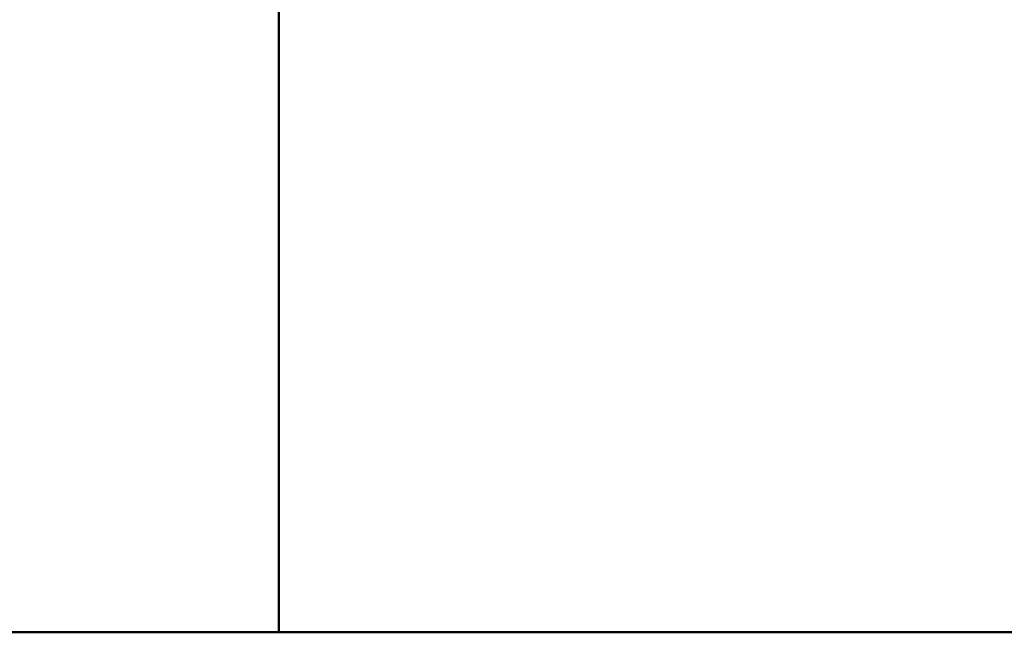
# Model space of a CAD drawing. Units: millimetres. Extents: x 82 to 7382, y 125 to 5125.
# Drawn here: x 4029 to 4183, y 1917 to 2012 of the extents above; entities that cross this region are included whole.
import ezdxf

# ---------------------------------------------------------------- set-up
doc = ezdxf.new("R2010")
doc.units = ezdxf.units.MM
doc.header["$LTSCALE"] = 25
doc.layers.add('Dimension (ISO)', color=7, linetype='Continuous', lineweight=25)
doc.layers.add('Visible (ISO)', color=7, linetype='Continuous', lineweight=50)
doc.styles.add('Note Text (ISO)', font='tahoma.ttf')
doc.dimstyles.new('Default (ISO)', dxfattribs={"dimscale": 25, "dimtxt": 2.5, "dimasz": 2.5, "dimexe": 1, "dimexo": 2, "dimgap": 0.762, "dimtad": 1, "dimtoh": 1, "dimdec": 1, "dimrnd": 1e-08, "dimzin": 0, "dimdsep": 46, "dimtxsty": 'Note Text (ISO)', "dimcen": 0.09, "dimdle": 10, "dimclrd": 256, "dimclre": 256, "dimclrt": 256, "dimadec": 1, "dimazin": 0, "dimtfac": 1.40208, "dimtmove": 0, "dimatfit": 3, "dimfxl": 1, "dimtolj": 1, "dimtzin": 0, "dimlwd": -1, "dimlwe": -1, "dimarcsym": 0})

# ---------------------------------------------------------------- blocks, each defined once
blk = doc.blocks.new('*D6')
at = {"layer": 'Defpoints', "color": 0, "transparency": 16777216}
for p in [(4756.13, 2016.81), (3405.13, 1917.22), (4756.13, 1917.22)]:
    blk.add_point(p, dxfattribs=at)
at = {"layer": 'Dimension (ISO)', "transparency": 16777216}
blk.add_line((3467.63, 2016.81), (4693.63, 2016.81), dxfattribs=at)
for points in [[(3467.63, 2027.23), (3467.63, 2006.4), (3405.13, 2016.81)], [(4693.63, 2027.23), (4693.63, 2006.4), (4756.13, 2016.81)]]:
    blk.add_solid(points, dxfattribs=at)
at = {"layer": 'Dimension (ISO)', "transparency": 16777216, "insert": (3831, 2100.97), "char_height": 62.5, "attachment_point": 1, "style": 'Note Text (ISO)'}
blk.add_mtext('\\A1;1351', dxfattribs=at)

msp = doc.modelspace()

# ---------------------------------------------------------------- linework, layer by layer
at = {"layer": 'Visible (ISO)'}
for p, q in [((4069.73, 1916.52), (4069.73, 2475.52)), ((3405.13, 1916.52), (4756.13, 1916.52))]:
    msp.add_line(p, q, dxfattribs=at)

# ---------------------------------------------------------------- dimensions: what is measured, and where the dimension line sits
at = {"layer": 'Dimension (ISO)'}
dim = msp.add_linear_dim(base=(4756.13, 2016.81), p1=(3405.13, 1917.22), p2=(4756.13, 1917.22), dimstyle='Default (ISO)', override={"dimgap": 0.762, "dimtoh": 0, "dimdec": 0, "dimse1": 1, "dimse2": 1, "dimtol": 0, "dimlim": 0, "dimtp": 0, "dimtm": 0, "dimtdec": 2, "dimtofl": 0, "dimatfit": 1}, dxfattribs=at)
dim.commit()
dim.dimension.update_dxf_attribs({"geometry": '*D6', "text_midpoint": (3916.63, 2016.81), "dimtype": 160})

doc.saveas('drawing.dxf')
